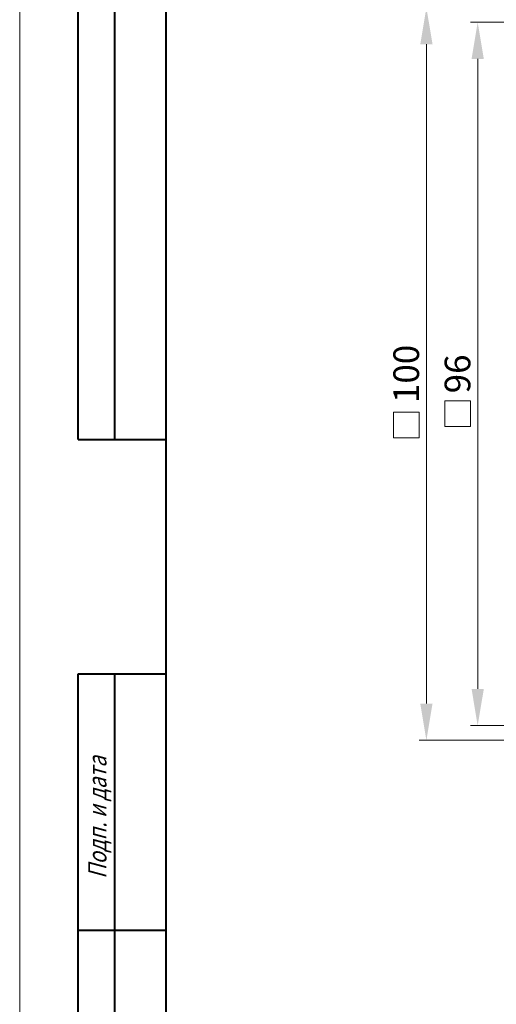
# Model space of a CAD drawing. Extents: x -426 to 19, y -329 to -22.
# Drawn here: x -426 to -361, y -224 to -89 of the extents above; entities that cross this region are included whole.
import ezdxf

# ---------------------------------------------------------------- set-up
doc = ezdxf.new("R2010")
doc.units = 0
doc.header["$MEASUREMENT"] = 0
doc.layers.get('0').update_dxf_attribs({"color": 250})
doc.layers.add('size', color=7, linetype='Continuous', lineweight=13)
doc.layers.add('ФОРМАТ', color=7, linetype='Continuous')
doc.styles.add('K5_TEXTSTYLE', font='win_eskd.shx', dxfattribs={"width": 0.8, "oblique": 15, "height": 3.5})
doc.styles.add('KTEXTSTYLE', font='GOST_AU.SHX', dxfattribs={"width": 0.96, "height": 5})
doc.dimstyles.get("Standard").update_dxf_attribs({"dimtxt": 0.18, "dimasz": 0.18, "dimexe": 0.18, "dimexo": 0.0625, "dimgap": 0.09, "dimtad": 0, "dimtih": 1, "dimtoh": 1, "dimdec": 4, "dimzin": 0, "dimdsep": 46, "dimtxsty": 'Standard', "dimcen": 0.09, "dimadec": 0, "dimazin": 0, "dimtfac": 1, "dimtdec": 4, "dimtofl": 0, "dimtmove": 0, "dimatfit": 3, "dimfxl": 1, "dimtolj": 1, "dimtzin": 0, "dimarcsym": 0})

# ---------------------------------------------------------------- blocks, each defined once
blk = doc.blocks.new('*D95')
at = {"layer": 'Defpoints', "color": 0, "ltscale": 5, "transparency": 16777216}
for p in [(-351.97, -89.62), (-363.97, -185.62), (-351.97, -185.62)]:
    blk.add_point(p, dxfattribs=at)
at = {"layer": 'size', "color": 0, "lineweight": 15, "ltscale": 5, "transparency": 16777216}
for p, q in [((-352.97, -89.62), (-364.97, -89.62)), ((-363.97, -94.62), (-363.97, -180.62)), ((-352.97, -185.62), (-364.97, -185.62))]:
    blk.add_line(p, q, dxfattribs=at)
at = {"layer": 'size', "color": 0, "ltscale": 5, "transparency": 16777216}
for points in [[(-364.8, -94.62), (-363.13, -94.62), (-363.97, -89.62)], [(-364.8, -180.62), (-363.13, -180.62), (-363.97, -185.62)]]:
    blk.add_solid(points, dxfattribs=at)
at = {"layer": 'size', "color": 0, "ltscale": 5, "transparency": 16777216, "insert": (-366.72, -137.62), "char_height": 3.5, "attachment_point": 5, "rotation": 90, "style": 'K5_TEXTSTYLE'}
blk.add_mtext('\\A1;96', dxfattribs=at)
blk = doc.blocks.new('_Dot')
at = {"color": 0, "linetype": 'ByBlock', "lineweight": -2}
blk.add_line((-0.5, 0), (-1, 0), dxfattribs=at)
at = {"color": 0, "linetype": 'ByBlock', "const_width": 0.5}
blk.add_lwpolyline([(-0.25, 0, 1), (0.25, 0, 1)], format="xyb", close=True, dxfattribs=at)
blk = doc.blocks.new('*D99')
at = {"layer": 'Defpoints', "color": 0, "ltscale": 5, "transparency": 16777216}
for p in [(-351.97, -87.62), (-370.97, -187.62), (-351.97, -187.62)]:
    blk.add_point(p, dxfattribs=at)
at = {"layer": 'size', "color": 0, "lineweight": 15, "ltscale": 5, "transparency": 16777216}
for p, q in [((-352.97, -87.62), (-371.97, -87.62)), ((-370.97, -92.62), (-370.97, -182.62)), ((-352.97, -187.62), (-371.97, -187.62))]:
    blk.add_line(p, q, dxfattribs=at)
at = {"layer": 'size', "color": 0, "ltscale": 5, "transparency": 16777216}
for points in [[(-371.8, -92.62), (-370.13, -92.62), (-370.97, -87.62)], [(-371.8, -182.62), (-370.13, -182.62), (-370.97, -187.62)]]:
    blk.add_solid(points, dxfattribs=at)
at = {"layer": 'size', "color": 0, "ltscale": 5, "transparency": 16777216, "insert": (-373.72, -137.62), "char_height": 3.5, "attachment_point": 5, "rotation": 90, "style": 'K5_TEXTSTYLE'}
blk.add_mtext('\\A1;100', dxfattribs=at)

msp = doc.modelspace()

# ---------------------------------------------------------------- linework, layer by layer
at = {"layer": 'size', "linetype": 'ByBlock', "ltscale": 5}
for points in [[(-368.46, -141.28), (-364.96, -141.28), (-364.96, -144.78), (-368.46, -144.78)], [(-375.46, -142.83), (-371.96, -142.83), (-371.96, -146.33), (-375.46, -146.33)]]:
    msp.add_lwpolyline(points, close=True, dxfattribs=at)
at = {"layer": 'ФОРМАТ', "lineweight": 0}
msp.add_line((-426.48, -21.57), (-426.48, -328.57), dxfattribs=at)
at = {"layer": 'ФОРМАТ', "linetype": 'Continuous', "lineweight": 40}
for p, q in [((-418.48, -146.57), (-418.48, -26.57)), ((-418.48, -146.57), (-418.48, -26.57)), ((-413.48, -146.57), (-413.48, -26.57)), ((-413.48, -146.57), (-413.48, -26.57)), ((-418.48, -146.57), (-406.48, -146.57)), ((-418.48, -323.57), (-418.48, -178.57)), ((-418.48, -178.57), (-406.48, -178.57)), ((-413.48, -323.57), (-413.48, -178.57)), ((-406.48, -213.57), (-418.48, -213.57))]:
    msp.add_line(p, q, dxfattribs=at)
at = {"layer": 'ФОРМАТ', "linetype": 'ByBlock', "lineweight": 40, "ltscale": 5}
msp.add_line((-406.48, -323.57), (-406.48, -26.57), dxfattribs=at)

# ---------------------------------------------------------------- texts
at = {"layer": 'ФОРМАТ', "insert": (-417.13, -206.52), "char_height": 2.5, "attachment_point": 1, "rotation": 90, "style": 'KTEXTSTYLE'}
msp.add_mtext('{\\Q15;\\W0.8;Подп. и дата}', dxfattribs=at)

# ---------------------------------------------------------------- dimensions: what is measured, and where the dimension line sits
at = {"layer": 'size', "ltscale": 5}
for base, p1, p2, picture, middle in [((-370.97, -187.62), (-351.97, -87.62), (-351.97, -187.62), '*D99', (-373.72, -137.62)), ((-363.97, -185.62), (-351.97, -89.62), (-351.97, -185.62), '*D95', (-366.72, -137.62))]:
    dim = msp.add_linear_dim(base=base, p1=p1, p2=p2, angle=90, dimstyle='Standard', override={"dimtxt": 3.5, "dimasz": 5, "dimexe": 1, "dimexo": 1, "dimgap": 1, "dimtad": 1, "dimtih": 0, "dimtoh": 0, "dimdec": 1, "dimzin": 8, "dimdsep": 44, "dimtxsty": 'K5_TEXTSTYLE', "dimcen": 1, "dimazin": 2, "dimtdec": 1, "dimtofl": 1, "dimldrblk": 'Dot', "dimlwd": 15, "dimlwe": 15}, dxfattribs=at)
    dim.commit()
    dim.dimension.update_dxf_attribs({"geometry": picture, "text_midpoint": middle})

doc.saveas('drawing.dxf')
